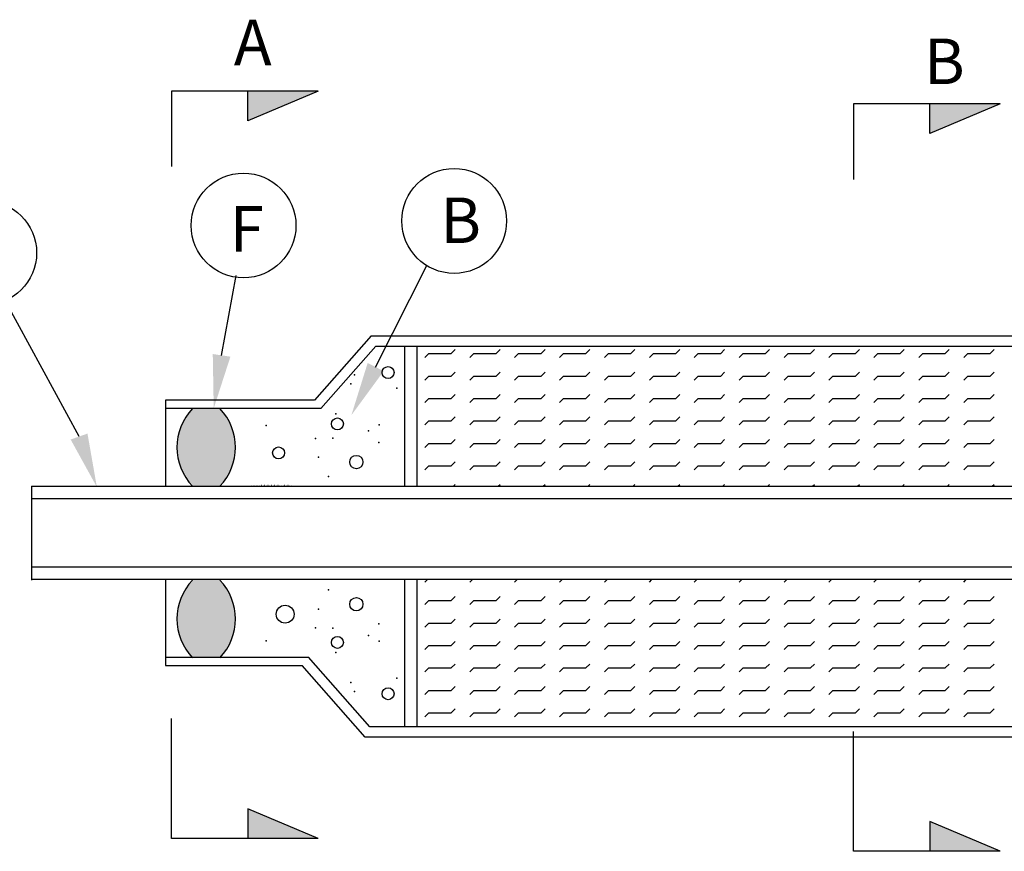
# Model space of a CAD drawing. Extents: x 6719 to 10862, y 1157 to 3895.
# Drawn here: x 9387 to 9607, y 3190 to 3375 of the extents above; entities that cross this region are included whole.
import ezdxf

# ---------------------------------------------------------------- set-up
doc = ezdxf.new("R2010")
doc.units = 0
doc.header["$LTSCALE"] = 25
doc.header["$MEASUREMENT"] = 0
doc.layers.get('0').update_dxf_attribs({"linetype": 'CONTINUOUS'})
doc.styles.get("Standard").update_dxf_attribs({"font": 'SIMPLEX'})

# ---------------------------------------------------------------- blocks, each defined once
blk = doc.blocks.new('*X22')
at = {"color": 0}
for p, q in [((567.69, 644.58), (567.7, 644.6)), ((567.7, 644.1), (567.69, 644.12)), ((567.69, 643.7), (567.7, 643.71)), ((567.7, 643.22), (567.69, 643.24)), ((567.69, 642.82), (567.7, 642.83)), ((567.7, 642.34), (567.69, 642.35)), ((567.69, 641.93), (567.7, 641.95)), ((567.7, 641.45), (567.69, 641.47)), ((567.69, 641.05), (567.7, 641.06)), ((567.7, 640.57), (567.69, 640.58)), ((567.69, 640.16), (567.7, 640.18)), ((567.7, 639.68), (567.69, 639.7)), ((567.69, 639.28), (567.7, 639.29)), ((567.7, 638.8), (567.69, 638.82)), ((567.69, 638.4), (567.7, 638.41)), ((567.7, 637.92), (567.69, 637.93)), ((567.69, 637.51), (567.7, 637.53)), ((567.7, 637.03), (567.69, 637.05)), ((567.69, 636.63), (567.7, 636.64)), ((567.7, 636.15), (567.69, 636.16)), ((567.69, 635.74), (567.7, 635.76)), ((567.7, 635.27), (567.69, 635.28)), ((567.69, 634.86), (567.7, 634.88)), ((567.7, 634.38), (567.69, 634.4)), ((567.69, 633.98), (567.7, 633.99))]:
    blk.add_line(p, q, dxfattribs=at)

msp = doc.modelspace()

# ---------------------------------------------------------------- linework, layer by layer
for p, q in [((9453.89, 3359.08), (9421.23, 3359.08)), ((9421.23, 3359.08), (9421.23, 3342.29)), ((9438.26, 3352.48), (9438.26, 3359.08)), ((9453.89, 3359.08), (9438.26, 3352.48)), ((9573.08, 3356.22), (9573.08, 3339.42)), ((9573.08, 3356.22), (9573.08, 3339.42)), ((9605.74, 3356.22), (9573.08, 3356.22)), ((9605.74, 3356.22), (9590.11, 3349.62)), ((9590.11, 3349.62), (9590.11, 3356.22)), ((9432.4, 3300.25), (9435.66, 3318)), ((9400.65, 3282.17), (9384.16, 3312.44)), ((9465.67, 3304.58), (9453.1, 3290.29)), ((9465.67, 3304.58), (9544.16, 3304.58)), ((9540.57, 3304.58), (9636.76, 3304.58)), ((9466.71, 3302.28), (9454.53, 3288.44)), ((9466.71, 3302.28), (9544.64, 3302.28)), ((9473.14, 3302.25), (9473.14, 3271.11)), ((9475.87, 3302.25), (9475.87, 3271.11)), ((9540.57, 3302.28), (9639.05, 3302.28)), ((9453.1, 3290.29), (9419.87, 3290.29)), ((9419.87, 3290.29), (9419.87, 3271.13)), ((9454.53, 3288.44), (9419.87, 3288.44)), ((9390.07, 3271.13), (9544.16, 3271.13)), ((9390.07, 3271.09), (9390.07, 3250.23)), ((9540.57, 3271.13), (9659.42, 3271.13)), ((9390.07, 3268.36), (9544.16, 3268.36)), ((9540.96, 3268.36), (9659.42, 3268.36)), ((9544.16, 3253.12), (9390.07, 3253.12)), ((9659.42, 3253.12), (9540.57, 3253.12)), ((9544.16, 3250.35), (9390.07, 3250.35)), ((9419.87, 3250.35), (9419.87, 3231.19)), ((9473.14, 3250.35), (9473.14, 3217.56)), ((9475.87, 3250.35), (9475.87, 3217.56)), ((9659.42, 3250.35), (9540.57, 3250.35)), ((9419.87, 3233.04), (9451.76, 3233.04)), ((9465.4, 3217.54), (9451.76, 3233.04)), ((9419.87, 3231.19), (9450.33, 3231.19)), ((9464.36, 3215.25), (9450.33, 3231.19)), ((9421.23, 3192.7), (9421.23, 3219.38)), ((9544.16, 3217.54), (9465.4, 3217.54)), ((9723.8, 3217.54), (9540.57, 3217.54)), ((9544.16, 3215.25), (9464.36, 3215.25)), ((9726.09, 3215.25), (9540.18, 3215.25)), ((9573.08, 3189.84), (9573.08, 3216.52)), ((9453.89, 3192.7), (9438.26, 3199.3)), ((9438.26, 3199.3), (9438.26, 3192.7)), ((9590.11, 3196.44), (9590.11, 3189.84)), ((9605.74, 3189.84), (9590.11, 3196.44)), ((9453.89, 3192.7), (9421.23, 3192.7)), ((9605.74, 3189.84), (9573.08, 3189.84))]:
    msp.add_line(p, q)
at = {"color": 0}
for p, q in [((9477.65, 3299.76), (9478.54, 3300.65)), ((9478.54, 3300.65), (9483.54, 3300.65)), ((9483.54, 3300.65), (9484.42, 3301.53)), ((9487.65, 3299.76), (9488.54, 3300.65)), ((9488.54, 3300.65), (9493.54, 3300.65)), ((9493.54, 3300.65), (9494.42, 3301.53)), ((9497.65, 3299.76), (9498.54, 3300.65)), ((9498.54, 3300.65), (9503.54, 3300.65)), ((9503.54, 3300.65), (9504.42, 3301.53)), ((9507.65, 3299.76), (9508.54, 3300.65)), ((9508.54, 3300.65), (9513.54, 3300.65)), ((9513.54, 3300.65), (9514.42, 3301.53)), ((9517.65, 3299.76), (9518.54, 3300.65)), ((9518.54, 3300.65), (9523.54, 3300.65)), ((9523.54, 3300.65), (9524.42, 3301.53)), ((9527.65, 3299.76), (9528.54, 3300.65)), ((9528.54, 3300.65), (9533.54, 3300.65)), ((9533.54, 3300.65), (9534.42, 3301.53)), ((9537.65, 3299.76), (9538.54, 3300.65)), ((9538.54, 3300.65), (9543.54, 3300.65)), ((9543.54, 3300.65), (9544.42, 3301.53)), ((9547.65, 3299.76), (9548.54, 3300.65)), ((9548.54, 3300.65), (9553.54, 3300.65)), ((9553.54, 3300.65), (9554.42, 3301.53)), ((9557.65, 3299.76), (9558.54, 3300.65)), ((9558.54, 3300.65), (9563.54, 3300.65)), ((9563.54, 3300.65), (9564.42, 3301.53)), ((9567.65, 3299.76), (9568.54, 3300.65)), ((9568.54, 3300.65), (9573.54, 3300.65)), ((9573.54, 3300.65), (9574.42, 3301.53)), ((9577.65, 3299.76), (9578.54, 3300.65)), ((9578.54, 3300.65), (9583.54, 3300.65)), ((9583.54, 3300.65), (9584.42, 3301.53)), ((9587.65, 3299.76), (9588.54, 3300.65)), ((9588.54, 3300.65), (9593.54, 3300.65)), ((9593.54, 3300.65), (9594.42, 3301.53)), ((9597.65, 3299.76), (9598.54, 3300.65)), ((9598.54, 3300.65), (9603.54, 3300.65)), ((9603.54, 3300.65), (9604.42, 3301.53)), ((9477.65, 3294.76), (9478.54, 3295.65)), ((9478.54, 3295.65), (9483.54, 3295.65)), ((9483.54, 3295.65), (9484.42, 3296.53)), ((9487.65, 3294.76), (9488.54, 3295.65)), ((9488.54, 3295.65), (9493.54, 3295.65)), ((9493.54, 3295.65), (9494.42, 3296.53)), ((9497.65, 3294.76), (9498.54, 3295.65)), ((9498.54, 3295.65), (9503.54, 3295.65)), ((9503.54, 3295.65), (9504.42, 3296.53)), ((9507.65, 3294.76), (9508.54, 3295.65)), ((9508.54, 3295.65), (9513.54, 3295.65)), ((9513.54, 3295.65), (9514.42, 3296.53)), ((9517.65, 3294.76), (9518.54, 3295.65)), ((9518.54, 3295.65), (9523.54, 3295.65)), ((9523.54, 3295.65), (9524.42, 3296.53)), ((9527.65, 3294.76), (9528.54, 3295.65)), ((9528.54, 3295.65), (9533.54, 3295.65)), ((9533.54, 3295.65), (9534.42, 3296.53)), ((9537.65, 3294.76), (9538.54, 3295.65)), ((9538.54, 3295.65), (9543.54, 3295.65)), ((9543.54, 3295.65), (9544.42, 3296.53)), ((9547.65, 3294.76), (9548.54, 3295.65)), ((9548.54, 3295.65), (9553.54, 3295.65)), ((9553.54, 3295.65), (9554.42, 3296.53)), ((9557.65, 3294.76), (9558.54, 3295.65)), ((9558.54, 3295.65), (9563.54, 3295.65)), ((9563.54, 3295.65), (9564.42, 3296.53)), ((9567.65, 3294.76), (9568.54, 3295.65)), ((9568.54, 3295.65), (9573.54, 3295.65)), ((9573.54, 3295.65), (9574.42, 3296.53)), ((9577.65, 3294.76), (9578.54, 3295.65)), ((9578.54, 3295.65), (9583.54, 3295.65)), ((9583.54, 3295.65), (9584.42, 3296.53)), ((9587.65, 3294.76), (9588.54, 3295.65)), ((9588.54, 3295.65), (9593.54, 3295.65)), ((9593.54, 3295.65), (9594.42, 3296.53)), ((9597.65, 3294.76), (9598.54, 3295.65)), ((9598.54, 3295.65), (9603.54, 3295.65)), ((9603.54, 3295.65), (9604.42, 3296.53)), ((9483.54, 3290.65), (9484.42, 3291.53)), ((9493.54, 3290.65), (9494.42, 3291.53)), ((9503.54, 3290.65), (9504.42, 3291.53)), ((9513.54, 3290.65), (9514.42, 3291.53)), ((9523.54, 3290.65), (9524.42, 3291.53)), ((9533.54, 3290.65), (9534.42, 3291.53)), ((9543.54, 3290.65), (9544.42, 3291.53)), ((9553.54, 3290.65), (9554.42, 3291.53)), ((9563.54, 3290.65), (9564.42, 3291.53)), ((9573.54, 3290.65), (9574.42, 3291.53)), ((9583.54, 3290.65), (9584.42, 3291.53)), ((9593.54, 3290.65), (9594.42, 3291.53)), ((9603.54, 3290.65), (9604.42, 3291.53)), ((9477.65, 3289.76), (9478.54, 3290.65)), ((9478.54, 3290.65), (9483.54, 3290.65)), ((9487.65, 3289.76), (9488.54, 3290.65)), ((9488.54, 3290.65), (9493.54, 3290.65)), ((9497.65, 3289.76), (9498.54, 3290.65)), ((9498.54, 3290.65), (9503.54, 3290.65)), ((9507.65, 3289.76), (9508.54, 3290.65)), ((9508.54, 3290.65), (9513.54, 3290.65)), ((9517.65, 3289.76), (9518.54, 3290.65)), ((9518.54, 3290.65), (9523.54, 3290.65)), ((9527.65, 3289.76), (9528.54, 3290.65)), ((9528.54, 3290.65), (9533.54, 3290.65)), ((9537.65, 3289.76), (9538.54, 3290.65)), ((9538.54, 3290.65), (9543.54, 3290.65)), ((9547.65, 3289.76), (9548.54, 3290.65)), ((9548.54, 3290.65), (9553.54, 3290.65)), ((9557.65, 3289.76), (9558.54, 3290.65)), ((9558.54, 3290.65), (9563.54, 3290.65)), ((9567.65, 3289.76), (9568.54, 3290.65)), ((9568.54, 3290.65), (9573.54, 3290.65)), ((9577.65, 3289.76), (9578.54, 3290.65)), ((9578.54, 3290.65), (9583.54, 3290.65)), ((9587.65, 3289.76), (9588.54, 3290.65)), ((9588.54, 3290.65), (9593.54, 3290.65)), ((9597.65, 3289.76), (9598.54, 3290.65)), ((9598.54, 3290.65), (9603.54, 3290.65)), ((9477.65, 3284.76), (9478.54, 3285.65)), ((9478.54, 3285.65), (9483.54, 3285.65)), ((9483.54, 3285.65), (9484.42, 3286.53)), ((9487.65, 3284.76), (9488.54, 3285.65)), ((9488.54, 3285.65), (9493.54, 3285.65)), ((9493.54, 3285.65), (9494.42, 3286.53)), ((9497.65, 3284.76), (9498.54, 3285.65)), ((9498.54, 3285.65), (9503.54, 3285.65)), ((9503.54, 3285.65), (9504.42, 3286.53)), ((9507.65, 3284.76), (9508.54, 3285.65)), ((9508.54, 3285.65), (9513.54, 3285.65)), ((9513.54, 3285.65), (9514.42, 3286.53)), ((9517.65, 3284.76), (9518.54, 3285.65)), ((9518.54, 3285.65), (9523.54, 3285.65)), ((9523.54, 3285.65), (9524.42, 3286.53)), ((9527.65, 3284.76), (9528.54, 3285.65)), ((9528.54, 3285.65), (9533.54, 3285.65)), ((9533.54, 3285.65), (9534.42, 3286.53)), ((9537.65, 3284.76), (9538.54, 3285.65)), ((9538.54, 3285.65), (9543.54, 3285.65)), ((9543.54, 3285.65), (9544.42, 3286.53)), ((9547.65, 3284.76), (9548.54, 3285.65)), ((9548.54, 3285.65), (9553.54, 3285.65)), ((9553.54, 3285.65), (9554.42, 3286.53)), ((9557.65, 3284.76), (9558.54, 3285.65)), ((9558.54, 3285.65), (9563.54, 3285.65)), ((9563.54, 3285.65), (9564.42, 3286.53)), ((9567.65, 3284.76), (9568.54, 3285.65)), ((9568.54, 3285.65), (9573.54, 3285.65)), ((9573.54, 3285.65), (9574.42, 3286.53)), ((9577.65, 3284.76), (9578.54, 3285.65)), ((9578.54, 3285.65), (9583.54, 3285.65)), ((9583.54, 3285.65), (9584.42, 3286.53)), ((9587.65, 3284.76), (9588.54, 3285.65)), ((9588.54, 3285.65), (9593.54, 3285.65)), ((9593.54, 3285.65), (9594.42, 3286.53)), ((9597.65, 3284.76), (9598.54, 3285.65)), ((9598.54, 3285.65), (9603.54, 3285.65)), ((9603.54, 3285.65), (9604.42, 3286.53)), ((9477.65, 3279.76), (9478.54, 3280.65)), ((9478.54, 3280.65), (9483.54, 3280.65)), ((9483.54, 3280.65), (9484.42, 3281.53)), ((9487.65, 3279.76), (9488.54, 3280.65)), ((9488.54, 3280.65), (9493.54, 3280.65)), ((9493.54, 3280.65), (9494.42, 3281.53)), ((9497.65, 3279.76), (9498.54, 3280.65)), ((9498.54, 3280.65), (9503.54, 3280.65)), ((9503.54, 3280.65), (9504.42, 3281.53)), ((9507.65, 3279.76), (9508.54, 3280.65)), ((9508.54, 3280.65), (9513.54, 3280.65)), ((9513.54, 3280.65), (9514.42, 3281.53)), ((9517.65, 3279.76), (9518.54, 3280.65)), ((9518.54, 3280.65), (9523.54, 3280.65)), ((9523.54, 3280.65), (9524.42, 3281.53)), ((9527.65, 3279.76), (9528.54, 3280.65)), ((9528.54, 3280.65), (9533.54, 3280.65)), ((9533.54, 3280.65), (9534.42, 3281.53)), ((9537.65, 3279.76), (9538.54, 3280.65)), ((9538.54, 3280.65), (9543.54, 3280.65)), ((9543.54, 3280.65), (9544.42, 3281.53)), ((9547.65, 3279.76), (9548.54, 3280.65)), ((9548.54, 3280.65), (9553.54, 3280.65)), ((9553.54, 3280.65), (9554.42, 3281.53)), ((9557.65, 3279.76), (9558.54, 3280.65)), ((9558.54, 3280.65), (9563.54, 3280.65)), ((9563.54, 3280.65), (9564.42, 3281.53)), ((9567.65, 3279.76), (9568.54, 3280.65)), ((9568.54, 3280.65), (9573.54, 3280.65)), ((9573.54, 3280.65), (9574.42, 3281.53)), ((9577.65, 3279.76), (9578.54, 3280.65)), ((9578.54, 3280.65), (9583.54, 3280.65)), ((9583.54, 3280.65), (9584.42, 3281.53)), ((9587.65, 3279.76), (9588.54, 3280.65)), ((9588.54, 3280.65), (9593.54, 3280.65)), ((9593.54, 3280.65), (9594.42, 3281.53)), ((9597.65, 3279.76), (9598.54, 3280.65)), ((9598.54, 3280.65), (9603.54, 3280.65)), ((9603.54, 3280.65), (9604.42, 3281.53)), ((9483.54, 3275.65), (9484.42, 3276.53)), ((9493.54, 3275.65), (9494.42, 3276.53)), ((9503.54, 3275.65), (9504.42, 3276.53)), ((9513.54, 3275.65), (9514.42, 3276.53)), ((9523.54, 3275.65), (9524.42, 3276.53)), ((9533.54, 3275.65), (9534.42, 3276.53)), ((9543.54, 3275.65), (9544.42, 3276.53)), ((9553.54, 3275.65), (9554.42, 3276.53)), ((9563.54, 3275.65), (9564.42, 3276.53)), ((9573.54, 3275.65), (9574.42, 3276.53)), ((9583.54, 3275.65), (9584.42, 3276.53)), ((9593.54, 3275.65), (9594.42, 3276.53)), ((9603.54, 3275.65), (9604.42, 3276.53)), ((9477.65, 3274.76), (9478.54, 3275.65)), ((9478.54, 3275.65), (9483.54, 3275.65)), ((9487.65, 3274.76), (9488.54, 3275.65)), ((9488.54, 3275.65), (9493.54, 3275.65)), ((9497.65, 3274.76), (9498.54, 3275.65)), ((9498.54, 3275.65), (9503.54, 3275.65)), ((9507.65, 3274.76), (9508.54, 3275.65)), ((9508.54, 3275.65), (9513.54, 3275.65)), ((9517.65, 3274.76), (9518.54, 3275.65)), ((9518.54, 3275.65), (9523.54, 3275.65)), ((9527.65, 3274.76), (9528.54, 3275.65)), ((9528.54, 3275.65), (9533.54, 3275.65)), ((9537.65, 3274.76), (9538.54, 3275.65)), ((9538.54, 3275.65), (9543.54, 3275.65)), ((9547.65, 3274.76), (9548.54, 3275.65)), ((9548.54, 3275.65), (9553.54, 3275.65)), ((9557.65, 3274.76), (9558.54, 3275.65)), ((9558.54, 3275.65), (9563.54, 3275.65)), ((9567.65, 3274.76), (9568.54, 3275.65)), ((9568.54, 3275.65), (9573.54, 3275.65)), ((9577.65, 3274.76), (9578.54, 3275.65)), ((9578.54, 3275.65), (9583.54, 3275.65)), ((9587.65, 3274.76), (9588.54, 3275.65)), ((9588.54, 3275.65), (9593.54, 3275.65)), ((9597.65, 3274.76), (9598.54, 3275.65)), ((9598.54, 3275.65), (9603.54, 3275.65)), ((9484.02, 3271.13), (9484.42, 3271.53)), ((9494.02, 3271.13), (9494.42, 3271.53)), ((9504.02, 3271.13), (9504.42, 3271.53)), ((9514.02, 3271.13), (9514.42, 3271.53)), ((9524.02, 3271.13), (9524.42, 3271.53)), ((9534.02, 3271.13), (9534.42, 3271.53)), ((9544.02, 3271.13), (9544.42, 3271.53)), ((9554.02, 3271.13), (9554.42, 3271.53)), ((9564.02, 3271.13), (9564.42, 3271.53)), ((9574.02, 3271.13), (9574.42, 3271.53)), ((9584.02, 3271.13), (9584.42, 3271.53)), ((9594.02, 3271.13), (9594.42, 3271.53)), ((9604.02, 3271.13), (9604.42, 3271.53)), ((9477.65, 3249.76), (9478.24, 3250.35)), ((9487.65, 3249.76), (9488.24, 3250.35)), ((9497.65, 3249.76), (9498.24, 3250.35)), ((9507.65, 3249.76), (9508.24, 3250.35)), ((9517.65, 3249.76), (9518.24, 3250.35)), ((9527.65, 3249.76), (9528.24, 3250.35)), ((9537.65, 3249.76), (9538.24, 3250.35)), ((9547.65, 3249.76), (9548.24, 3250.35)), ((9557.65, 3249.76), (9558.24, 3250.35)), ((9567.65, 3249.76), (9568.24, 3250.35)), ((9577.65, 3249.76), (9578.24, 3250.35)), ((9587.65, 3249.76), (9588.24, 3250.35)), ((9597.65, 3249.76), (9598.24, 3250.35)), ((9477.65, 3244.76), (9478.54, 3245.65)), ((9478.54, 3245.65), (9483.54, 3245.65)), ((9483.54, 3245.65), (9484.42, 3246.53)), ((9487.65, 3244.76), (9488.54, 3245.65)), ((9488.54, 3245.65), (9493.54, 3245.65)), ((9493.54, 3245.65), (9494.42, 3246.53)), ((9497.65, 3244.76), (9498.54, 3245.65)), ((9498.54, 3245.65), (9503.54, 3245.65)), ((9503.54, 3245.65), (9504.42, 3246.53)), ((9507.65, 3244.76), (9508.54, 3245.65)), ((9508.54, 3245.65), (9513.54, 3245.65)), ((9513.54, 3245.65), (9514.42, 3246.53)), ((9517.65, 3244.76), (9518.54, 3245.65)), ((9518.54, 3245.65), (9523.54, 3245.65)), ((9523.54, 3245.65), (9524.42, 3246.53)), ((9527.65, 3244.76), (9528.54, 3245.65)), ((9528.54, 3245.65), (9533.54, 3245.65)), ((9533.54, 3245.65), (9534.42, 3246.53)), ((9537.65, 3244.76), (9538.54, 3245.65)), ((9538.54, 3245.65), (9543.54, 3245.65)), ((9543.54, 3245.65), (9544.42, 3246.53)), ((9547.65, 3244.76), (9548.54, 3245.65)), ((9548.54, 3245.65), (9553.54, 3245.65)), ((9553.54, 3245.65), (9554.42, 3246.53)), ((9557.65, 3244.76), (9558.54, 3245.65)), ((9558.54, 3245.65), (9563.54, 3245.65)), ((9563.54, 3245.65), (9564.42, 3246.53)), ((9567.65, 3244.76), (9568.54, 3245.65)), ((9568.54, 3245.65), (9573.54, 3245.65)), ((9573.54, 3245.65), (9574.42, 3246.53)), ((9577.65, 3244.76), (9578.54, 3245.65)), ((9578.54, 3245.65), (9583.54, 3245.65)), ((9583.54, 3245.65), (9584.42, 3246.53)), ((9587.65, 3244.76), (9588.54, 3245.65)), ((9588.54, 3245.65), (9593.54, 3245.65)), ((9593.54, 3245.65), (9594.42, 3246.53)), ((9597.65, 3244.76), (9598.54, 3245.65)), ((9598.54, 3245.65), (9603.54, 3245.65)), ((9603.54, 3245.65), (9604.42, 3246.53)), ((9483.54, 3240.65), (9484.42, 3241.53)), ((9493.54, 3240.65), (9494.42, 3241.53)), ((9503.54, 3240.65), (9504.42, 3241.53)), ((9513.54, 3240.65), (9514.42, 3241.53)), ((9523.54, 3240.65), (9524.42, 3241.53)), ((9533.54, 3240.65), (9534.42, 3241.53)), ((9543.54, 3240.65), (9544.42, 3241.53)), ((9553.54, 3240.65), (9554.42, 3241.53)), ((9563.54, 3240.65), (9564.42, 3241.53)), ((9573.54, 3240.65), (9574.42, 3241.53)), ((9583.54, 3240.65), (9584.42, 3241.53)), ((9593.54, 3240.65), (9594.42, 3241.53)), ((9603.54, 3240.65), (9604.42, 3241.53)), ((9477.65, 3239.76), (9478.54, 3240.65)), ((9478.54, 3240.65), (9483.54, 3240.65)), ((9487.65, 3239.76), (9488.54, 3240.65)), ((9488.54, 3240.65), (9493.54, 3240.65)), ((9497.65, 3239.76), (9498.54, 3240.65)), ((9498.54, 3240.65), (9503.54, 3240.65)), ((9507.65, 3239.76), (9508.54, 3240.65)), ((9508.54, 3240.65), (9513.54, 3240.65)), ((9517.65, 3239.76), (9518.54, 3240.65)), ((9518.54, 3240.65), (9523.54, 3240.65)), ((9527.65, 3239.76), (9528.54, 3240.65)), ((9528.54, 3240.65), (9533.54, 3240.65)), ((9537.65, 3239.76), (9538.54, 3240.65)), ((9538.54, 3240.65), (9543.54, 3240.65)), ((9547.65, 3239.76), (9548.54, 3240.65)), ((9548.54, 3240.65), (9553.54, 3240.65)), ((9557.65, 3239.76), (9558.54, 3240.65)), ((9558.54, 3240.65), (9563.54, 3240.65)), ((9567.65, 3239.76), (9568.54, 3240.65)), ((9568.54, 3240.65), (9573.54, 3240.65)), ((9577.65, 3239.76), (9578.54, 3240.65)), ((9578.54, 3240.65), (9583.54, 3240.65)), ((9587.65, 3239.76), (9588.54, 3240.65)), ((9588.54, 3240.65), (9593.54, 3240.65)), ((9597.65, 3239.76), (9598.54, 3240.65)), ((9598.54, 3240.65), (9603.54, 3240.65)), ((9483.54, 3235.65), (9484.42, 3236.53)), ((9493.54, 3235.65), (9494.42, 3236.53)), ((9503.54, 3235.65), (9504.42, 3236.53)), ((9513.54, 3235.65), (9514.42, 3236.53)), ((9523.54, 3235.65), (9524.42, 3236.53)), ((9533.54, 3235.65), (9534.42, 3236.53)), ((9543.54, 3235.65), (9544.42, 3236.53)), ((9553.54, 3235.65), (9554.42, 3236.53)), ((9563.54, 3235.65), (9564.42, 3236.53)), ((9573.54, 3235.65), (9574.42, 3236.53)), ((9583.54, 3235.65), (9584.42, 3236.53)), ((9593.54, 3235.65), (9594.42, 3236.53)), ((9603.54, 3235.65), (9604.42, 3236.53)), ((9477.65, 3234.76), (9478.54, 3235.65)), ((9478.54, 3235.65), (9483.54, 3235.65)), ((9487.65, 3234.76), (9488.54, 3235.65)), ((9488.54, 3235.65), (9493.54, 3235.65)), ((9497.65, 3234.76), (9498.54, 3235.65)), ((9498.54, 3235.65), (9503.54, 3235.65)), ((9507.65, 3234.76), (9508.54, 3235.65)), ((9508.54, 3235.65), (9513.54, 3235.65)), ((9517.65, 3234.76), (9518.54, 3235.65)), ((9518.54, 3235.65), (9523.54, 3235.65)), ((9527.65, 3234.76), (9528.54, 3235.65)), ((9528.54, 3235.65), (9533.54, 3235.65)), ((9537.65, 3234.76), (9538.54, 3235.65)), ((9538.54, 3235.65), (9543.54, 3235.65)), ((9547.65, 3234.76), (9548.54, 3235.65)), ((9548.54, 3235.65), (9553.54, 3235.65)), ((9557.65, 3234.76), (9558.54, 3235.65)), ((9558.54, 3235.65), (9563.54, 3235.65)), ((9567.65, 3234.76), (9568.54, 3235.65)), ((9568.54, 3235.65), (9573.54, 3235.65)), ((9577.65, 3234.76), (9578.54, 3235.65)), ((9578.54, 3235.65), (9583.54, 3235.65)), ((9587.65, 3234.76), (9588.54, 3235.65)), ((9588.54, 3235.65), (9593.54, 3235.65)), ((9597.65, 3234.76), (9598.54, 3235.65)), ((9598.54, 3235.65), (9603.54, 3235.65)), ((9477.65, 3229.76), (9478.54, 3230.65)), ((9478.54, 3230.65), (9483.54, 3230.65)), ((9483.54, 3230.65), (9484.42, 3231.53)), ((9487.65, 3229.76), (9488.54, 3230.65)), ((9488.54, 3230.65), (9493.54, 3230.65)), ((9493.54, 3230.65), (9494.42, 3231.53)), ((9497.65, 3229.76), (9498.54, 3230.65)), ((9498.54, 3230.65), (9503.54, 3230.65)), ((9503.54, 3230.65), (9504.42, 3231.53)), ((9507.65, 3229.76), (9508.54, 3230.65)), ((9508.54, 3230.65), (9513.54, 3230.65)), ((9513.54, 3230.65), (9514.42, 3231.53)), ((9517.65, 3229.76), (9518.54, 3230.65)), ((9518.54, 3230.65), (9523.54, 3230.65)), ((9523.54, 3230.65), (9524.42, 3231.53)), ((9527.65, 3229.76), (9528.54, 3230.65)), ((9528.54, 3230.65), (9533.54, 3230.65)), ((9533.54, 3230.65), (9534.42, 3231.53)), ((9537.65, 3229.76), (9538.54, 3230.65)), ((9538.54, 3230.65), (9543.54, 3230.65)), ((9543.54, 3230.65), (9544.42, 3231.53)), ((9547.65, 3229.76), (9548.54, 3230.65)), ((9548.54, 3230.65), (9553.54, 3230.65)), ((9553.54, 3230.65), (9554.42, 3231.53)), ((9557.65, 3229.76), (9558.54, 3230.65)), ((9558.54, 3230.65), (9563.54, 3230.65)), ((9563.54, 3230.65), (9564.42, 3231.53)), ((9567.65, 3229.76), (9568.54, 3230.65)), ((9568.54, 3230.65), (9573.54, 3230.65)), ((9573.54, 3230.65), (9574.42, 3231.53)), ((9577.65, 3229.76), (9578.54, 3230.65)), ((9578.54, 3230.65), (9583.54, 3230.65)), ((9583.54, 3230.65), (9584.42, 3231.53)), ((9587.65, 3229.76), (9588.54, 3230.65)), ((9588.54, 3230.65), (9593.54, 3230.65)), ((9593.54, 3230.65), (9594.42, 3231.53)), ((9597.65, 3229.76), (9598.54, 3230.65)), ((9598.54, 3230.65), (9603.54, 3230.65)), ((9603.54, 3230.65), (9604.42, 3231.53)), ((9477.65, 3224.76), (9478.54, 3225.65)), ((9478.54, 3225.65), (9483.54, 3225.65)), ((9483.54, 3225.65), (9484.42, 3226.53)), ((9487.65, 3224.76), (9488.54, 3225.65)), ((9488.54, 3225.65), (9493.54, 3225.65)), ((9493.54, 3225.65), (9494.42, 3226.53)), ((9497.65, 3224.76), (9498.54, 3225.65)), ((9498.54, 3225.65), (9503.54, 3225.65)), ((9503.54, 3225.65), (9504.42, 3226.53)), ((9507.65, 3224.76), (9508.54, 3225.65)), ((9508.54, 3225.65), (9513.54, 3225.65)), ((9513.54, 3225.65), (9514.42, 3226.53)), ((9517.65, 3224.76), (9518.54, 3225.65)), ((9518.54, 3225.65), (9523.54, 3225.65)), ((9523.54, 3225.65), (9524.42, 3226.53)), ((9527.65, 3224.76), (9528.54, 3225.65)), ((9528.54, 3225.65), (9533.54, 3225.65)), ((9533.54, 3225.65), (9534.42, 3226.53)), ((9537.65, 3224.76), (9538.54, 3225.65)), ((9538.54, 3225.65), (9543.54, 3225.65)), ((9543.54, 3225.65), (9544.42, 3226.53)), ((9547.65, 3224.76), (9548.54, 3225.65)), ((9548.54, 3225.65), (9553.54, 3225.65)), ((9553.54, 3225.65), (9554.42, 3226.53)), ((9557.65, 3224.76), (9558.54, 3225.65)), ((9558.54, 3225.65), (9563.54, 3225.65)), ((9563.54, 3225.65), (9564.42, 3226.53)), ((9567.65, 3224.76), (9568.54, 3225.65)), ((9568.54, 3225.65), (9573.54, 3225.65)), ((9573.54, 3225.65), (9574.42, 3226.53)), ((9577.65, 3224.76), (9578.54, 3225.65)), ((9578.54, 3225.65), (9583.54, 3225.65)), ((9583.54, 3225.65), (9584.42, 3226.53)), ((9587.65, 3224.76), (9588.54, 3225.65)), ((9588.54, 3225.65), (9593.54, 3225.65)), ((9593.54, 3225.65), (9594.42, 3226.53)), ((9597.65, 3224.76), (9598.54, 3225.65)), ((9598.54, 3225.65), (9603.54, 3225.65)), ((9603.54, 3225.65), (9604.42, 3226.53)), ((9483.54, 3220.65), (9484.42, 3221.53)), ((9493.54, 3220.65), (9494.42, 3221.53)), ((9503.54, 3220.65), (9504.42, 3221.53)), ((9513.54, 3220.65), (9514.42, 3221.53)), ((9523.54, 3220.65), (9524.42, 3221.53)), ((9533.54, 3220.65), (9534.42, 3221.53)), ((9543.54, 3220.65), (9544.42, 3221.53)), ((9553.54, 3220.65), (9554.42, 3221.53)), ((9563.54, 3220.65), (9564.42, 3221.53)), ((9573.54, 3220.65), (9574.42, 3221.53)), ((9583.54, 3220.65), (9584.42, 3221.53)), ((9593.54, 3220.65), (9594.42, 3221.53)), ((9603.54, 3220.65), (9604.42, 3221.53)), ((9477.65, 3219.76), (9478.54, 3220.65)), ((9478.54, 3220.65), (9483.54, 3220.65)), ((9487.65, 3219.76), (9488.54, 3220.65)), ((9488.54, 3220.65), (9493.54, 3220.65)), ((9497.65, 3219.76), (9498.54, 3220.65)), ((9498.54, 3220.65), (9503.54, 3220.65)), ((9507.65, 3219.76), (9508.54, 3220.65)), ((9508.54, 3220.65), (9513.54, 3220.65)), ((9517.65, 3219.76), (9518.54, 3220.65)), ((9518.54, 3220.65), (9523.54, 3220.65)), ((9527.65, 3219.76), (9528.54, 3220.65)), ((9528.54, 3220.65), (9533.54, 3220.65)), ((9537.65, 3219.76), (9538.54, 3220.65)), ((9538.54, 3220.65), (9543.54, 3220.65)), ((9547.65, 3219.76), (9548.54, 3220.65)), ((9548.54, 3220.65), (9553.54, 3220.65)), ((9557.65, 3219.76), (9558.54, 3220.65)), ((9558.54, 3220.65), (9563.54, 3220.65)), ((9567.65, 3219.76), (9568.54, 3220.65)), ((9568.54, 3220.65), (9573.54, 3220.65)), ((9577.65, 3219.76), (9578.54, 3220.65)), ((9578.54, 3220.65), (9583.54, 3220.65)), ((9587.65, 3219.76), (9588.54, 3220.65)), ((9588.54, 3220.65), (9593.54, 3220.65)), ((9597.65, 3219.76), (9598.54, 3220.65)), ((9598.54, 3220.65), (9603.54, 3220.65))]:
    msp.add_line(p, q, dxfattribs=at)
at = {"linetype": 'Continuous'}
msp.add_polyline3d([(9466.7, 3297.64, 0), (9478.09, 3320.22, 0)], dxfattribs=at)
for centre, radius in [((9484.19, 3330.17), 11.67), ((9437.28, 3329.16), 11.67), ((9379.53, 3323.08), 11.67), ((9469.46, 3296.42), 1.33), ((9458.18, 3284.99), 1.33), ((9445.08, 3278.53), 1.33), ((9462.4, 3276.5), 1.48), ((9462.4, 3244.84), 1.48), ((9446.54, 3242.62), 1.99), ((9458.18, 3236.35), 1.33), ((9469.46, 3224.91), 1.33)]:
    msp.add_circle(centre, radius)
for centre, start, end in [((9434.98, 3279.76), 136.3176, 223.6824), ((9434.99, 3279.76), 136.3176, 223.6824), ((9422.95, 3279.76), 316.3176, 43.6824), ((9434.98, 3241.56), 136.3176, 223.6824), ((9434.99, 3241.56), 136.3176, 223.6824), ((9422.95, 3241.56), 316.3176, 43.6824)]:
    msp.add_arc(centre, 12.53, start, end)
for p in [(9462, 3295.89), (9461.16, 3293.94), (9471.41, 3292.98), (9457.8, 3287.23), (9442.29, 3284.63), (9467.46, 3284.75), (9465.12, 3283.45), (9453.31, 3281.76), (9457.14, 3281.84), (9467.39, 3280.88), (9454, 3277.62), (9456.17, 3273.31), (9456.17, 3248.02), (9454, 3243.71), (9453.31, 3239.57), (9457.14, 3239.5), (9467.39, 3240.46), (9442.29, 3236.7), (9465.12, 3237.88), (9467.46, 3236.59), (9457.8, 3234.1), (9471.41, 3228.36), (9461.16, 3227.4), (9462, 3225.45)]:
    msp.add_point(p)
for points in [[(9453.89, 3359.08), (9438.26, 3352.48), (9438.26, 3359.08)], [(9605.74, 3356.22), (9590.11, 3349.62), (9590.11, 3356.22)], [(9434.36, 3299.96), (9430.43, 3300.54), (9430.64, 3288.46)], [(9425.94, 3288.41), (9423.67, 3285.11), (9425.94, 3285.13)], [(9432.01, 3271.11), (9425.92, 3271.11), (9432.01, 3288.41), (9425.92, 3288.41)], [(9432.01, 3288.41), (9434.28, 3285.11), (9432.01, 3285.13)], [(9423.67, 3285.11), (9422.7, 3282.15), (9425.94, 3285.13), (9425.94, 3282.16)], [(9434.28, 3285.11), (9435.25, 3282.15), (9432.01, 3285.13), (9432.01, 3282.16)], [(9402.53, 3282.83), (9398.78, 3281.51), (9404.62, 3270.93)], [(9422.7, 3282.15), (9422.47, 3279.76), (9425.94, 3282.16), (9425.94, 3279.76)], [(9435.25, 3282.15), (9435.48, 3279.76), (9432.01, 3282.16), (9432.01, 3279.76)], [(9422.7, 3277.37), (9422.47, 3279.76), (9425.94, 3277.37), (9425.94, 3279.76)], [(9435.25, 3277.37), (9435.48, 3279.76), (9432.01, 3277.37), (9432.01, 3279.76)], [(9423.67, 3274.42), (9422.7, 3277.37), (9425.94, 3274.39), (9425.94, 3277.37)], [(9434.28, 3274.42), (9435.25, 3277.37), (9432.01, 3274.39), (9432.01, 3277.37)], [(9425.94, 3271.11), (9423.67, 3274.42), (9425.94, 3274.39)], [(9432.01, 3271.11), (9434.28, 3274.42), (9432.01, 3274.39)], [(9425.94, 3250.22), (9423.67, 3246.91), (9425.94, 3246.94)], [(9432.01, 3250.22), (9425.92, 3250.22), (9432.01, 3232.91), (9425.92, 3232.91)], [(9432.01, 3250.22), (9434.28, 3246.91), (9432.01, 3246.94)], [(9423.67, 3246.91), (9422.7, 3243.95), (9425.94, 3246.94), (9425.94, 3243.96)], [(9434.28, 3246.91), (9435.25, 3243.95), (9432.01, 3246.94), (9432.01, 3243.96)], [(9422.7, 3243.95), (9422.47, 3241.56), (9425.94, 3243.96), (9425.94, 3241.56)], [(9435.25, 3243.95), (9435.48, 3241.56), (9432.01, 3243.96), (9432.01, 3241.56)], [(9422.7, 3239.17), (9422.47, 3241.56), (9425.94, 3239.17), (9425.94, 3241.56)], [(9435.25, 3239.17), (9435.48, 3241.56), (9432.01, 3239.17), (9432.01, 3241.56)], [(9423.67, 3236.22), (9422.7, 3239.17), (9425.94, 3236.19), (9425.94, 3239.17)], [(9434.28, 3236.22), (9435.25, 3239.17), (9432.01, 3236.19), (9432.01, 3239.17)], [(9425.94, 3232.91), (9423.67, 3236.22), (9425.94, 3236.19)], [(9432.01, 3232.91), (9434.28, 3236.22), (9432.01, 3236.19)], [(9453.89, 3192.7), (9438.26, 3199.3), (9438.26, 3192.7)], [(9605.74, 3189.84), (9590.11, 3196.44), (9590.11, 3189.84)]]:
    msp.add_solid(points)
at = {"linetype": 'Continuous', "extrusion": (0, 0, -1)}
msp.add_solid([(-9468.49, 3296.74), (-9461.3, 3286.93), (-9464.92, 3298.54)], dxfattribs=at)

# ---------------------------------------------------------------- block references
at = {"xscale": -0.8417499999995925, "yscale": 0.8417499999995925, "zscale": 0.84175, "rotation": 90}
msp.add_blockref('*X22', (9981.59, 3749.1), dxfattribs=at)

# ---------------------------------------------------------------- texts
for s, p in [('A', (9435.13, 3364.84)), ('B', (9588.8, 3360.64)), ('B', (9481.09, 3325.26)), ('F', (9434.2, 3323.37))]:
    msp.add_text(s, height=10.13).set_placement(p)

doc.saveas('drawing.dxf')
